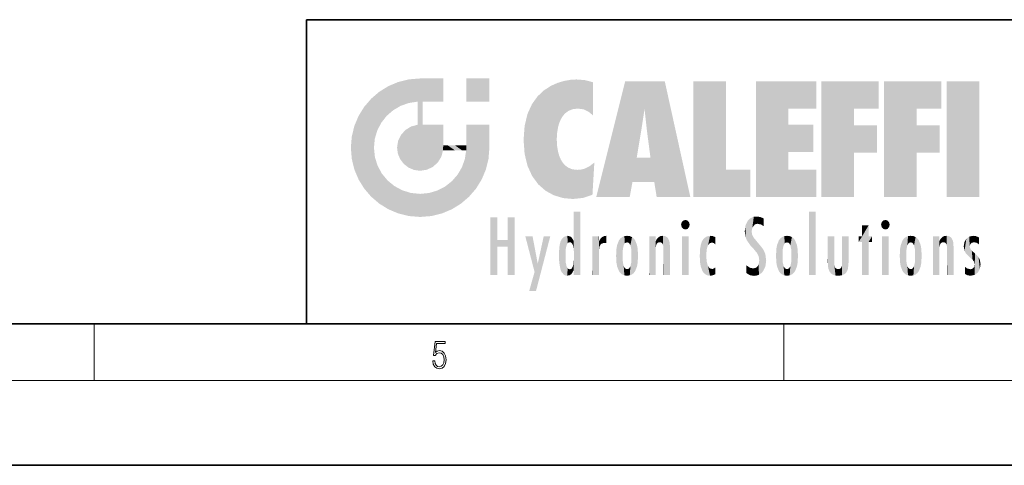
# Model space of a CAD drawing. Extents: x 0 to 420, y 0 to 297.
# Drawn here: x 210 to 279, y 0 to 32 of the extents above; entities that cross this region are included whole.
import ezdxf

# ---------------------------------------------------------------- set-up
doc = ezdxf.new("R2010")
doc.units = 0

msp = doc.modelspace()

# ---------------------------------------------------------------- linework, layer by layer
at = {"color": 7, "lineweight": 35}
for p, q in [((230, 31.5), (230, 10)), ((230, 31.5), (410, 31.5)), ((20, 10), (410, 10)), ((230, 10), (410, 10)), ((0, 0), (420, 0))]:
    msp.add_line(p, q, dxfattribs=at)
at = {"color": 7, "lineweight": 13}
for p, q in [((215, 6), (215, 10)), ((263.75, 6), (263.75, 10)), ((414, 6), (16, 6))]:
    msp.add_line(p, q, dxfattribs=at)
msp.add_lwpolyline([(238.931976, 7.37564), (238.969543, 7.141982), (239.065506, 6.966739), (239.207367, 6.858255), (239.395126, 6.819312), (239.591232, 6.8666), (239.739349, 6.991774), (239.835327, 7.194833), (239.868698, 7.467434), (239.835327, 7.73169), (239.74353, 7.93475), (239.599579, 8.062706), (239.41391, 8.109993), (239.240753, 8.076613), (239.11557, 7.984819), (239.186508, 8.616252), (239.801941, 8.616252), (239.801941, 8.76368), (239.088455, 8.76368), (238.977875, 7.770633), (239.092621, 7.770633), (239.213623, 7.912497), (239.390961, 7.962566), (239.530731, 7.926405), (239.637131, 7.826266), (239.701797, 7.667712), (239.726837, 7.459089), (239.703888, 7.250466), (239.639221, 7.097476), (239.534912, 7.000119), (239.399292, 6.966739), (239.263687, 6.994555), (239.161469, 7.078004), (239.094711, 7.20596), (239.067581, 7.37564)], close=True, dxfattribs=at)
at = {"color": 114, "lineweight": 5}
for points in [[(237.243805, 27.282043), (236.490585, 27.096561), (237.235016, 25.611378), (236.653412, 25.40386)], [(237.243805, 27.282043), (237.235016, 25.611378), (238.037811, 27.346109), (237.861588, 25.706188)], [(238.214035, 24.082113), (238.037811, 27.346109), (238.037811, 20.820063), (237.861588, 25.706188)], [(238.158676, 27.346109), (238.077209, 27.346109), (238.214035, 24.082113), (238.037811, 27.346109)], [(238.34549, 27.346109), (238.158676, 27.346109), (238.227036, 25.714863), (238.214035, 25.714878)], [(238.214035, 25.714878), (238.158676, 27.346109), (238.214035, 24.096693), (238.214035, 24.082113)], [(238.34549, 27.346109), (238.227036, 25.714863), (238.853317, 27.346109), (238.941437, 25.713987)], [(239.654266, 27.346109), (238.853317, 27.346109), (239.394394, 25.713432), (238.941437, 25.713987)], [(239.654266, 27.346109), (239.394394, 25.713432), (239.633698, 25.713139), (239.561035, 25.713228)], [(239.654266, 27.346109), (239.633698, 25.713139), (239.668839, 25.713097)], [(239.668839, 27.346109), (239.654266, 27.346109), (239.668839, 25.727676), (239.668839, 25.713097)], [(239.668839, 27.346109), (239.668839, 25.727676), (239.668839, 27.038059), (239.668839, 26.529602)], [(239.668839, 27.346109), (239.668839, 27.038059), (239.668839, 27.306671), (239.668839, 27.225105)], [(242.932831, 27.346109), (242.932831, 25.71509), (241.301804, 27.346109), (241.301804, 25.71509)], [(242.932831, 27.346109), (241.301804, 27.346109), (242.932831, 27.346109)], [(248.225143, 27.173529), (247.761185, 27.036129), (247.872559, 24.20422), (247.788864, 23.920311)], [(248.225143, 27.173529), (247.872559, 24.20422), (248.111923, 24.675468), (247.987885, 24.471178)], [(248.225143, 27.173529), (248.111923, 24.675468), (248.686157, 27.252592), (248.262955, 24.855347)], [(248.262955, 24.855347), (248.509949, 25.047398), (248.686157, 27.252592), (248.813705, 25.172501)], [(248.686157, 27.252592), (248.813705, 25.172501), (249.077774, 27.275316), (249.179199, 25.217192)], [(249.077774, 27.275316), (249.179199, 25.217192), (249.676224, 27.230614), (249.594284, 25.161049)], [(249.676224, 27.230614), (249.594284, 25.161049), (249.967041, 24.97489)], [(250.24939, 27.080276), (249.676224, 27.230614), (250.24939, 24.740677), (249.967041, 24.97489)], [(235.146851, 26.401667), (235.297256, 24.22278), (235.788254, 26.799744)], [(235.297256, 24.22278), (235.672638, 24.697792), (235.788254, 26.799744), (236.128647, 25.095409)], [(235.788254, 26.799744), (236.128647, 25.095409), (236.490585, 27.096561), (236.653412, 25.40386)], [(246.340286, 26.084427), (246.383911, 19.863441), (246.795135, 26.508978), (246.901733, 19.408924)], [(246.795135, 26.508978), (246.901733, 19.408924), (247.283432, 26.823689), (247.49231, 19.084898)], [(247.283432, 26.823689), (247.49231, 19.084898), (247.761185, 27.036129)], [(247.49231, 19.084898), (247.692169, 23.050819), (247.761185, 27.036129), (247.714249, 23.477276)], [(247.761185, 27.036129), (247.714249, 23.477276), (247.788864, 23.920311)], [(250.24939, 27.080276), (250.24939, 24.740677), (250.24939, 25.910477), (250.24939, 24.761557)], [(250.24939, 27.080276), (250.24939, 25.910477), (250.24939, 26.906931), (250.24939, 26.638954)], [(250.24939, 27.080276), (250.24939, 26.906931), (250.24939, 27.023785)], [(252.850708, 18.967134), (252.523972, 27.134508), (250.48497, 18.967134)], [(255.329041, 27.134508), (252.523972, 27.134508), (254.067398, 23.646654), (253.898407, 25.184814)], [(253.898407, 25.184814), (252.523972, 27.134508), (253.042221, 20.017813), (252.850708, 18.967134)], [(255.329041, 27.134508), (254.067398, 23.646654), (254.089752, 23.475666), (254.074722, 23.590559)], [(255.329041, 27.134508), (254.089752, 23.475666), (254.211884, 22.541525), (254.123657, 23.216351)], [(255.329041, 27.134508), (254.211884, 22.541525), (254.315231, 21.751013), (254.313477, 21.764442)], [(255.329041, 27.134508), (254.315231, 21.751013), (254.75444, 18.967134), (254.585449, 20.017813)], [(255.329041, 27.134508), (254.75444, 18.967134), (257.131531, 18.967134)], [(257.345825, 27.134508), (259.643982, 27.134508), (257.345825, 18.967134), (259.643982, 20.895159)], [(264.061859, 25.206451), (261.763672, 18.967134), (266.033112, 27.134508), (261.763672, 27.134508)], [(264.061859, 25.206451), (266.033112, 27.134508), (266.033112, 25.206451)], [(268.689148, 25.206451), (266.3909, 18.967134), (270.446381, 27.134508), (266.3909, 27.134508)], [(268.689148, 25.206451), (270.446381, 27.134508), (270.446381, 25.206451)], [(273.118317, 25.206451), (270.820129, 18.967134), (274.87558, 27.134508), (270.820129, 27.134508)], [(273.118317, 25.206451), (274.87558, 27.134508), (274.87558, 25.206451)], [(277.547546, 18.967134), (275.249329, 18.967134), (277.547546, 27.134508), (275.249329, 27.134508)], [(277.547546, 18.967134), (277.547546, 27.134508), (277.547546, 18.967134)], [(234.576492, 18.989834), (234.576492, 25.912409), (234.087234, 25.342047)], [(235.146851, 26.401667), (234.576492, 25.912409), (234.835953, 23.087656), (234.773834, 22.451082)], [(235.146851, 18.500574), (234.773834, 22.451082), (234.576492, 18.989834), (234.576492, 25.912409)], [(235.146851, 26.401667), (234.835953, 23.087656), (235.297256, 24.22278), (235.014389, 23.682144)], [(245.943573, 25.535473), (245.954269, 20.448957), (246.340286, 26.084427), (246.383911, 19.863441)], [(233.689148, 24.700661), (234.087234, 19.560194), (234.087234, 25.342047), (234.576492, 18.989834)], [(238.037811, 20.820063), (237.861588, 25.706188), (237.861588, 25.691595)], [(238.037811, 20.820063), (237.861588, 25.691595), (237.861588, 24.380198), (237.861588, 24.889048)], [(238.214035, 25.714878), (238.214035, 24.096693), (238.214035, 25.406876), (238.214035, 24.898495)], [(238.214035, 25.714878), (238.214035, 25.406876), (238.214035, 25.675446), (238.214035, 25.593891)], [(245.629669, 24.847553), (245.954269, 20.448957), (245.943573, 25.535473)], [(253.898407, 25.184814), (253.042221, 20.017813), (253.352341, 21.787449), (253.346283, 21.751013)], [(253.898407, 25.184814), (253.352341, 21.787449), (253.394485, 22.040693), (253.365005, 21.863541)], [(253.898407, 25.184814), (253.394485, 22.040693), (253.658249, 23.625854), (253.477814, 22.541525)], [(253.898407, 25.184814), (253.658249, 23.625854), (253.78006, 24.415667), (253.661713, 23.646654)], [(264.061859, 20.895159), (261.763672, 18.967134), (264.061859, 24.068939), (264.061859, 25.206451)], [(266.3909, 18.967134), (268.689148, 25.206451), (268.689148, 18.967134), (268.689148, 24.025667)], [(270.820129, 18.967134), (273.118317, 25.206451), (273.118317, 18.967134), (273.118317, 24.025667)], [(233.392334, 23.998325), (233.689148, 20.201582), (233.689148, 24.700661), (234.087234, 19.560194)], [(238.037811, 20.820063), (237.861588, 24.380198), (237.861588, 24.111378), (237.861588, 24.193008)], [(245.423218, 24.006113), (245.628265, 21.165981), (245.629669, 24.847553), (245.954269, 20.448957)], [(233.206848, 23.245119), (233.392334, 20.903917), (233.392334, 23.998325), (233.689148, 20.201582)], [(236.685287, 23.355495), (236.887741, 21.301023), (236.9991, 23.702463), (237.218445, 21.044668)], [(236.9991, 23.702463), (237.218445, 21.044668), (237.398834, 23.948868), (237.607224, 20.878925)], [(237.398834, 23.948868), (237.607224, 20.878925), (237.861588, 24.071909)], [(238.037811, 20.820063), (237.861588, 24.111378), (237.607224, 20.878925), (237.861588, 24.071909)], [(238.517502, 20.893499), (238.249176, 24.082113), (238.037811, 20.820063), (238.214035, 24.082113)], [(238.517502, 20.893499), (238.48848, 24.082113), (238.249176, 24.082113), (238.321838, 24.082113)], [(238.517502, 20.893499), (238.94223, 21.098566), (238.48848, 24.082113), (238.941437, 24.082113)], [(239.655838, 24.082113), (238.941437, 24.082113), (239.2892, 21.412397), (238.94223, 21.098566)], [(239.655838, 24.082113), (239.2892, 21.412397), (239.65863, 22.274885), (239.535599, 21.812126)], [(239.668839, 24.082113), (239.655838, 24.082113), (239.668839, 22.627289), (239.65863, 22.274885)], [(239.668839, 24.082113), (239.668839, 22.627289), (239.668839, 23.354702), (239.668839, 22.640282)], [(239.668839, 24.082113), (239.668839, 23.354702), (239.668839, 23.974308), (239.668839, 23.807673)], [(239.668839, 24.082113), (239.668839, 23.974308), (239.668839, 24.046974)], [(241.499146, 18.989834), (241.422668, 24.082113), (241.301804, 24.082113), (241.341202, 24.082113)], [(241.499146, 18.989834), (241.301804, 24.082113), (241.301804, 23.354702), (241.301804, 24.06912)], [(241.422668, 24.082113), (241.499146, 18.989834), (241.609482, 24.082113), (241.988403, 19.560194)], [(241.609482, 24.082113), (241.988403, 19.560194), (242.117325, 24.082113), (242.38649, 20.201582)], [(242.117325, 24.082113), (242.38649, 20.201582), (242.918274, 24.082113), (242.683304, 20.903917)], [(242.918274, 24.082113), (242.683304, 20.903917), (242.86879, 21.657124)], [(242.86879, 21.657124), (242.932846, 22.45112), (242.918274, 24.082113), (242.932831, 23.774445)], [(242.918274, 24.082113), (242.932831, 23.774445), (242.932831, 24.082113), (242.932831, 23.961258)], [(242.932831, 24.082113), (242.932831, 23.961258), (242.932831, 24.042723)], [(242.932846, 23.266617), (242.932831, 23.774445), (242.932846, 22.465685), (242.932846, 22.45112)], [(245.348923, 22.996586), (245.421326, 22.015022), (245.423218, 24.006113), (245.628265, 21.165981)], [(264.061859, 20.895159), (264.061859, 24.068939), (264.061859, 22.140915)], [(264.061859, 22.140915), (264.061859, 24.068939), (265.830505, 22.140915), (265.830505, 24.068939)], [(268.689148, 18.967134), (268.689148, 24.025667), (268.689148, 22.09761), (270.333771, 24.025667)], [(268.689148, 22.09761), (270.333771, 24.025667), (270.333771, 22.09761)], [(273.118317, 18.967134), (273.118317, 24.025667), (273.118317, 22.09761), (274.763, 24.025667)], [(273.118317, 22.09761), (274.763, 24.025667), (274.763, 22.09761)], [(233.142792, 22.45112), (233.206848, 21.657124), (233.206848, 23.245119), (233.392334, 20.903917)], [(236.480225, 22.930769), (236.631393, 21.631723), (236.685287, 23.355495), (236.887741, 21.301023)], [(241.499146, 18.989834), (241.301804, 23.354702), (241.301804, 22.735096), (241.301804, 22.90173)], [(248.140198, 18.890856), (247.714096, 22.606712), (247.49231, 19.084898), (247.692169, 23.050819)], [(235.030334, 21.180571), (234.840149, 21.793262), (235.146851, 18.500574), (234.773834, 22.451082)], [(236.406799, 22.451082), (236.465652, 22.020498), (236.480225, 22.930769), (236.631393, 21.631723)], [(239.668839, 22.627289), (239.65863, 22.274885), (239.708267, 22.627289), (239.673218, 22.274885)], [(240.475769, 22.274885), (239.708267, 22.627289), (239.673218, 22.274885)], [(240.475769, 22.274885), (239.976883, 22.627289), (239.708267, 22.627289), (239.789841, 22.627289)], [(240.475769, 22.274885), (240.984619, 22.274885), (239.976883, 22.627289), (240.485321, 22.627289)], [(241.287231, 22.627289), (240.485321, 22.627289), (241.171814, 22.274885), (240.984619, 22.274885)], [(241.287231, 22.627289), (241.171814, 22.274885), (241.292908, 22.274885), (241.253433, 22.274885)], [(241.499146, 18.989834), (241.301804, 22.627289), (241.198105, 21.648308), (241.292908, 22.274885)], [(241.287231, 22.627289), (241.292908, 22.274885), (241.301804, 22.627289)], [(241.499146, 18.989834), (241.301804, 22.735096), (241.301804, 22.627289), (241.301804, 22.662428)], [(247.869644, 21.874062), (247.787628, 22.157452), (248.140198, 18.890856), (247.714096, 22.606712)], [(241.499146, 18.989834), (241.198105, 21.648308), (240.928787, 18.500574), (240.990585, 21.066689)], [(248.140198, 18.890856), (247.982239, 21.610163), (247.869644, 21.874062)], [(248.140198, 18.890856), (248.249557, 21.234249), (247.982239, 21.610163), (248.102951, 21.409719)], [(254.585449, 20.017813), (253.399994, 21.751013), (253.042221, 20.017813), (253.346283, 21.751013)], [(254.585449, 20.017813), (254.223114, 21.751013), (253.399994, 21.751013), (254.084244, 21.751013)], [(254.585449, 20.017813), (254.315231, 21.751013), (254.223114, 21.751013), (254.284943, 21.751013)], [(235.331268, 20.626133), (235.030334, 21.180571), (235.788254, 18.102497), (235.146851, 18.500574)], [(240.682144, 20.54192), (240.928787, 18.500574), (240.990585, 21.066689)], [(248.829926, 18.826288), (248.249557, 21.234249), (248.140198, 18.890856)], [(248.829926, 18.826288), (248.781952, 20.927324), (248.249557, 21.234249), (248.488678, 21.047979)], [(248.829926, 18.826288), (249.539612, 18.89942), (248.781952, 20.927324), (249.133987, 20.884413)], [(249.539612, 18.89942), (249.406921, 20.904562), (249.133987, 20.884413)], [(250.21553, 19.118832), (249.648804, 20.963295), (249.539612, 18.89942), (249.406921, 20.904562)], [(250.216736, 19.139231), (250.04631, 21.165112), (250.21553, 19.118832), (249.648804, 20.963295)], [(250.347366, 21.349228), (250.350632, 21.404415), (250.216736, 19.139231), (250.04631, 21.165112)], [(250.347366, 21.349228), (250.216736, 19.139231), (250.32515, 20.97328), (250.283081, 20.261623)], [(250.347366, 21.349228), (250.32515, 20.97328), (250.340622, 21.235071)], [(257.345825, 18.967134), (259.643982, 20.895159), (261.367554, 18.967134), (261.367554, 20.895159)], [(264.061859, 20.895159), (266.033112, 20.895159), (261.763672, 18.967134), (266.033112, 18.967134)], [(235.331268, 20.626133), (235.788254, 18.102497), (235.729828, 20.143074)], [(240.682144, 20.54192), (240.284531, 20.085894), (240.928787, 18.500574), (240.287384, 18.102497)], [(235.729828, 20.143074), (235.788254, 18.102497), (236.212891, 19.744514), (236.490585, 17.805679)], [(236.212891, 19.744514), (236.490585, 17.805679), (236.767319, 19.443583), (237.243805, 17.620199)], [(239.26889, 19.427645), (239.585037, 17.805679), (239.809525, 19.710505), (240.287384, 18.102497)], [(239.809525, 19.710505), (240.287384, 18.102497), (240.284531, 20.085894)], [(236.767319, 19.443583), (237.243805, 17.620199), (237.380005, 19.253397), (238.037811, 17.556133)], [(237.380005, 19.253397), (238.037811, 17.556133), (238.037811, 19.187086), (238.831833, 17.620199)], [(238.037811, 19.187086), (238.831833, 17.620199), (238.674393, 19.249208)], [(238.674393, 19.249208), (238.831833, 17.620199), (239.26889, 19.427645), (239.585037, 17.805679)], [(243.495056, 15.937251), (243.495056, 13.445845), (243.495056, 17.529495), (243.00766, 13.445845)], [(243.495056, 17.529495), (243.00766, 13.445845), (243.00766, 17.529495)], [(244.718552, 17.529495), (244.231079, 15.466035), (244.231079, 15.937251), (243.495056, 15.466035)], [(244.718552, 13.445845), (244.231079, 13.445845), (244.718552, 17.529495), (244.231079, 15.466035)], [(244.718552, 17.529495), (244.231079, 15.937251), (244.231079, 17.529495)], [(248.903397, 15.112939), (248.888428, 15.302769), (248.891129, 17.625853), (248.88855, 17.080669)], [(248.903397, 15.112939), (248.891129, 17.625853), (248.892426, 17.90152), (248.892029, 17.818693)], [(248.903397, 15.112939), (248.892426, 17.90152), (248.914917, 17.941181), (248.892609, 17.941181)], [(248.903397, 15.112939), (248.914917, 17.941181), (248.907272, 14.816108)], [(248.950485, 13.445845), (248.907272, 14.816108), (249.23201, 17.941181), (248.914917, 17.941181)], [(248.950485, 13.445845), (249.23201, 17.941181), (249.053925, 13.445845)], [(249.303146, 13.445845), (249.053925, 13.445845), (249.303146, 17.941181), (249.23201, 17.941181)], [(249.350845, 13.445845), (249.303146, 13.445845), (249.350845, 17.906908), (249.350845, 17.941181)], [(249.303146, 13.445845), (249.303146, 17.941181), (249.350845, 17.941181)], [(249.350845, 13.445845), (249.350845, 17.906908), (249.350845, 14.412038), (249.350845, 15.952339)], [(261.383331, 15.538221), (261.305298, 17.409313), (261.125671, 15.906108), (261.183868, 17.276356)], [(261.383331, 15.538221), (261.465973, 16.549204), (261.305298, 17.409313), (261.454956, 17.50802)], [(261.61676, 17.564173), (261.454956, 17.50802), (261.51886, 16.810593), (261.465973, 16.549204)], [(261.61676, 17.564173), (261.51886, 16.810593), (261.802338, 17.583727), (261.668152, 17.000961)], [(261.668152, 17.000961), (261.774536, 17.055223), (261.802338, 17.583727), (261.89975, 17.074581)], [(261.802338, 17.583727), (261.89975, 17.074581), (262.071594, 17.554585), (262.143768, 17.015884)], [(262.071594, 17.554585), (262.143768, 17.015884), (262.319031, 17.448257), (262.318787, 17.42164)], [(262.317291, 17.255701), (262.31842, 17.379187), (262.143768, 17.015884), (262.318787, 17.42164)], [(265.982269, 17.941181), (265.982269, 13.445845), (265.524078, 17.941181), (265.524078, 13.445845)], [(265.982269, 17.941181), (265.524078, 17.941181), (265.982269, 17.941181)], [(248.888428, 15.302769), (248.88298, 15.900322), (248.88855, 17.080669)], [(256.52063, 16.836887), (256.630585, 17.299248), (256.478912, 17.009604), (256.52063, 17.178501)], [(256.52063, 16.836887), (256.935852, 17.299248), (256.630585, 17.299248), (256.786041, 17.345379)], [(256.52063, 16.836887), (257.088226, 17.009604), (256.935852, 17.299248), (257.045624, 17.178501)], [(256.52063, 16.836887), (256.935852, 16.714718), (257.088226, 17.009604), (257.045624, 16.836887)], [(256.52063, 16.836887), (256.630585, 16.714718), (256.935852, 16.714718), (256.786041, 16.668377)], [(261.035492, 16.129967), (261.029785, 16.943932), (260.978516, 16.538387)], [(261.035492, 16.129967), (261.125671, 15.906108), (261.029785, 16.943932), (261.183868, 17.276356)], [(262.317291, 17.255701), (262.143768, 17.015884), (262.314636, 16.95821), (262.314117, 16.901283)], [(269.7276, 16.955366), (269.269409, 15.780146), (269.269409, 16.180971), (269.020752, 15.780146)], [(269.7276, 13.445845), (269.269409, 13.445845), (269.7276, 16.955366), (269.269409, 15.780146)], [(269.7276, 16.955366), (269.269409, 16.180971), (269.269409, 16.955366)], [(269.7276, 16.180971), (269.7276, 13.445845), (269.7276, 16.955366)], [(270.654968, 16.836887), (270.764923, 17.299248), (270.613251, 17.009604), (270.654968, 17.178501)], [(270.654968, 16.836887), (271.07016, 17.299248), (270.764923, 17.299248), (270.920349, 17.345379)], [(270.654968, 16.836887), (271.222565, 17.009604), (271.07016, 17.299248), (271.179962, 17.178501)], [(270.654968, 16.836887), (271.07016, 16.714718), (271.222565, 17.009604), (271.179962, 16.836887)], [(270.654968, 16.836887), (270.764923, 16.714718), (271.07016, 16.714718), (270.920349, 16.668377)], [(246.125641, 13.667894), (245.472443, 16.180971), (246.344986, 14.274477), (245.984222, 16.180971)], [(246.227966, 12.324745), (246.344986, 14.274477), (247.232132, 16.180971), (246.354691, 14.274477)], [(247.232132, 16.180971), (246.354691, 14.274477), (246.769073, 16.180971)], [(248.025726, 13.678757), (248.032227, 15.968724), (248.188568, 13.478816), (248.19873, 16.153973)], [(248.188568, 13.478816), (248.19873, 16.153973), (248.29834, 13.422511)], [(248.444183, 16.224279), (248.331146, 15.305006), (248.19873, 16.153973), (248.318085, 15.115333)], [(248.19873, 16.153973), (248.318085, 15.115333), (248.29834, 13.422511), (248.317459, 14.816114)], [(248.466553, 15.701984), (248.389664, 15.57155), (248.444183, 16.224279), (248.331146, 15.305006)], [(248.641327, 16.180151), (248.466553, 15.701984), (248.444183, 16.224279)], [(248.641327, 16.180151), (248.619614, 15.769328), (248.466553, 15.701984), (248.519409, 15.74395)], [(248.619614, 15.769328), (248.641327, 16.180151), (248.710373, 15.74377), (248.738861, 16.106903)], [(248.710373, 15.74377), (248.738861, 16.106903), (248.758835, 15.701528), (248.882874, 15.877683)], [(250.555115, 13.445845), (250.259827, 16.180971), (250.23468, 13.445845), (250.212143, 16.180971)], [(250.23468, 13.445845), (250.212143, 16.180971), (250.212143, 16.152027)], [(250.23468, 13.445845), (250.212143, 16.152027), (250.212143, 13.881045), (250.212143, 14.627445)], [(250.647995, 16.180971), (250.330948, 16.180971), (250.555115, 13.445845), (250.259827, 16.180971)], [(250.555115, 13.445845), (250.626999, 13.445845), (250.647995, 16.180971), (250.675201, 13.445845)], [(250.670288, 16.180971), (250.647995, 16.180971), (250.670288, 15.870038), (250.670288, 15.845119)], [(250.647995, 16.180971), (250.675201, 13.445845), (250.670288, 15.845119), (250.675201, 15.168117)], [(250.670288, 16.180971), (250.670288, 15.870038), (250.670288, 16.117584), (250.670288, 16.013044)], [(250.680038, 15.845119), (250.715637, 15.466833), (250.781006, 16.018089)], [(250.715637, 15.466833), (250.771454, 15.577068), (250.781006, 16.018089), (250.855713, 15.658415)], [(250.781006, 16.018089), (250.855713, 15.658415), (250.910889, 16.141848), (250.971924, 15.708767)], [(250.910889, 16.141848), (250.971924, 15.708767), (251.043365, 16.203171), (251.123627, 15.726019)], [(251.201553, 16.224279), (251.043365, 16.203171), (251.162598, 15.723297), (251.123627, 15.726019)], [(251.201553, 16.224279), (251.162598, 15.723297), (251.201553, 15.74509), (251.201553, 15.720576)], [(251.201553, 16.224279), (251.201553, 15.74509), (251.201553, 16.171852), (251.201553, 16.093657)], [(251.959534, 14.05873), (252.090027, 15.901981), (252.090118, 13.725177), (252.189026, 16.033798)], [(252.090118, 13.725177), (252.189026, 16.033798), (252.189117, 13.593486), (252.315308, 16.135538)], [(252.189117, 13.593486), (252.315308, 16.135538), (252.315399, 13.49161)], [(252.472137, 16.201073), (252.368118, 15.291933), (252.315308, 16.135538), (252.355453, 15.102102)], [(252.315308, 16.135538), (252.355453, 15.102102), (252.315399, 13.49161)], [(252.505554, 15.690707), (252.427109, 15.559515), (252.472137, 16.201073), (252.368118, 15.291933)], [(252.66272, 16.224279), (252.505554, 15.690707), (252.472137, 16.201073)], [(252.66272, 16.224279), (252.662704, 15.758511), (252.505554, 15.690707), (252.559738, 15.732952)], [(252.66272, 16.224279), (252.853271, 16.201082), (252.662704, 15.758511), (252.765671, 15.732952)], [(252.853271, 16.201082), (252.819839, 15.690707), (252.765671, 15.732952)], [(253.010071, 16.135569), (252.8983, 15.559515), (252.853271, 16.201082), (252.819839, 15.690707)], [(252.96994, 15.102102), (252.957275, 15.291933), (253.010071, 16.135569), (252.8983, 15.559515)], [(253.010071, 16.135569), (252.96994, 14.521411), (252.96994, 15.102102), (252.969803, 14.805297)], [(253.136353, 16.033863), (253.010147, 13.491678), (253.010071, 16.135569), (252.96994, 14.521411)], [(253.235352, 15.902088), (253.136444, 13.593627), (253.136353, 16.033863), (253.010147, 13.491678)], [(254.275146, 16.180971), (254.227448, 16.180971), (254.524338, 13.445845), (254.275146, 13.445845)], [(254.275146, 13.445845), (254.227448, 16.180971), (254.227448, 14.99937), (254.227448, 16.160727)], [(254.275146, 16.180971), (254.524338, 13.445845), (254.346268, 16.180971)], [(254.66333, 16.180971), (254.346268, 16.180971), (254.627762, 13.445845), (254.524338, 13.445845)], [(254.66333, 16.180971), (254.627762, 13.445845), (254.685638, 13.445845)], [(254.685638, 16.180971), (254.66333, 16.180971), (254.685638, 13.461077), (254.685638, 13.445845)], [(254.685638, 16.180971), (254.685638, 13.461077), (254.685638, 14.830069), (254.685638, 14.298869)], [(254.685638, 16.180971), (254.685638, 14.830069), (254.685638, 15.110693), (254.685638, 15.025479)], [(254.685638, 16.180971), (254.685638, 15.110693), (254.685638, 15.866831), (254.685638, 15.151895)], [(254.685638, 16.180971), (254.685638, 15.866831), (254.685638, 16.023901), (254.685638, 15.890141)], [(254.685638, 16.180971), (254.685638, 16.023901), (254.685638, 16.121679)], [(254.695343, 15.866831), (254.701996, 15.505215), (254.781952, 16.016357)], [(254.701996, 15.505215), (254.757126, 15.661009), (254.781952, 16.016357), (254.837967, 15.739766)], [(254.781952, 16.016357), (254.837967, 15.739766), (254.890945, 16.128822), (254.963501, 15.769328)], [(254.890945, 16.128822), (254.963501, 15.769328), (255.026443, 16.199654), (255.068329, 15.750397)], [(255.026443, 16.199654), (255.068329, 15.750397), (255.192581, 16.224279)], [(255.068329, 15.750397), (255.142563, 15.69912), (255.192581, 16.224279), (255.20285, 15.594736)], [(255.192581, 16.224279), (255.20285, 15.594736), (255.399002, 16.186644), (255.236481, 15.336044)], [(255.258774, 13.445845), (255.575821, 13.445845), (255.236481, 15.336044), (255.399002, 16.186644)], [(255.575821, 13.445845), (255.539368, 16.083862), (255.399002, 16.186644)], [(255.646942, 13.445845), (255.645737, 15.871747), (255.575821, 13.445845), (255.539368, 16.083862)], [(257.010223, 16.180971), (257.010223, 13.445845), (256.552032, 16.180971), (256.552032, 13.445845)], [(257.010223, 16.180971), (256.552032, 16.180971), (257.010223, 16.180971)], [(258.223236, 13.480231), (258.241791, 16.157082), (258.082916, 13.598426), (258.040985, 15.977351)], [(258.278351, 14.513562), (258.266296, 14.837784), (258.223236, 13.480231), (258.241791, 16.157082)], [(258.241791, 16.157082), (258.304993, 15.335792), (258.52951, 16.224279), (258.390472, 15.574364)], [(258.266296, 14.837784), (258.278625, 15.157824), (258.241791, 16.157082), (258.304993, 15.335792)], [(258.390472, 15.574364), (258.503784, 15.698711), (258.52951, 16.224279), (258.670837, 15.747692)], [(258.52951, 16.224279), (258.670837, 15.747692), (258.717773, 16.202604), (258.798218, 15.7111)], [(258.895081, 16.132219), (258.717773, 16.202604), (258.885284, 15.617664), (258.798218, 15.7111)], [(258.895081, 16.132219), (258.885284, 15.617664), (258.895081, 15.671221), (258.895081, 15.617664)], [(258.895081, 16.132219), (258.895081, 15.671221), (258.895081, 16.06724), (258.895081, 15.951075)], [(261.624023, 15.276784), (261.49765, 16.312929), (261.383331, 15.538221), (261.465973, 16.549204)], [(261.624023, 15.276784), (261.620483, 16.083231), (261.49765, 16.312929), (261.602478, 16.105103)], [(261.649261, 16.048342), (261.620483, 16.083231), (261.83844, 15.014742), (261.624023, 15.276784)], [(261.649261, 16.048342), (261.83844, 15.014742), (261.73288, 15.946861)], [(263.490723, 16.034004), (263.490631, 13.593486), (263.391754, 15.902319), (263.391632, 13.725177)], [(263.616974, 16.135637), (263.616913, 13.49161), (263.490723, 16.034004), (263.490631, 13.593486)], [(263.616974, 16.135637), (263.656982, 14.521411), (263.616913, 13.49161), (263.669647, 14.334299)], [(263.773743, 16.201099), (263.669647, 15.291933), (263.616974, 16.135637)], [(263.669647, 15.291933), (263.656982, 15.102102), (263.616974, 16.135637), (263.656982, 14.521411)], [(263.773743, 16.201099), (263.807068, 15.690707), (263.669647, 15.291933), (263.728607, 15.559515)], [(263.964233, 16.224279), (263.807068, 15.690707), (263.773743, 16.201099)], [(263.964233, 16.224279), (263.964203, 15.758511), (263.807068, 15.690707), (263.861237, 15.732952)], [(263.964233, 16.224279), (264.154816, 16.201073), (263.964203, 15.758511), (264.067169, 15.732952)], [(264.154816, 16.201073), (264.121338, 15.690707), (264.067169, 15.732952)], [(264.311615, 16.135538), (264.199799, 15.559515), (264.154816, 16.201073), (264.121338, 15.690707)], [(264.271454, 15.102102), (264.258789, 15.291933), (264.311615, 16.135538), (264.199799, 15.559515)], [(264.271454, 14.521411), (264.311615, 16.135538), (264.258789, 14.334299), (264.311554, 13.49161)], [(264.271454, 14.521411), (264.271332, 14.805297), (264.311615, 16.135538), (264.271454, 15.102102)], [(264.311554, 13.49161), (264.311615, 16.135538), (264.437836, 13.593486), (264.437927, 16.033798)], [(264.437836, 13.593486), (264.437927, 16.033798), (264.536804, 13.725177), (264.536926, 15.901981)], [(266.865845, 14.034844), (266.901367, 16.180971), (266.843506, 16.168652), (266.843506, 16.180971)], [(266.865845, 14.034844), (266.843506, 16.168652), (266.843506, 14.837082), (266.843506, 15.455974)], [(266.865845, 14.034844), (266.901123, 13.862751), (266.901367, 16.180971), (266.998016, 13.650277)], [(266.901367, 16.180971), (266.998016, 13.650277), (267.004791, 16.180971), (267.095734, 13.544848)], [(267.004791, 16.180971), (267.095734, 13.544848), (267.253998, 16.180971), (267.226288, 13.467102)], [(267.253998, 16.180971), (267.226288, 13.467102), (267.303619, 14.235115), (267.394165, 13.419009)], [(267.301697, 16.180971), (267.253998, 16.180971), (267.301697, 14.481573), (267.301697, 14.469444)], [(267.253998, 16.180971), (267.303619, 14.235115), (267.301697, 14.469444)], [(267.301697, 16.180971), (267.301697, 14.481573), (267.301697, 15.792457), (267.301697, 15.18318)], [(267.301697, 16.180971), (267.301697, 15.792457), (267.301697, 16.13032), (267.301697, 16.026585)], [(268.037537, 13.518874), (267.976166, 16.180971), (267.857361, 16.180971), (267.905029, 16.180971)], [(268.037537, 13.518874), (267.857361, 16.180971), (267.857361, 15.167436), (267.857361, 16.161892)], [(268.293213, 16.180971), (267.976166, 16.180971), (268.140198, 13.616351), (268.037537, 13.518874)], [(268.293213, 16.180971), (268.140198, 13.616351), (268.274261, 13.910431), (268.216339, 13.74018)], [(268.293213, 16.180971), (268.274261, 13.910431), (268.315491, 14.33408)], [(268.315491, 16.180971), (268.293213, 16.180971), (268.315491, 14.347165), (268.315491, 14.33408)], [(268.315491, 16.180971), (268.315491, 14.347165), (268.315491, 15.761732), (268.315491, 15.104263)], [(268.315491, 16.180971), (268.315491, 15.761732), (268.315491, 16.126316), (268.315491, 16.014378)], [(269.269409, 16.180971), (269.020752, 15.780146), (269.020752, 16.180971)], [(269.7276, 16.180971), (269.971283, 16.180971), (269.7276, 13.445845), (269.7276, 15.780146)], [(269.7276, 15.780146), (269.971283, 16.180971), (269.971283, 15.780146)], [(271.144531, 16.180971), (271.144531, 13.445845), (270.686371, 16.180971), (270.686371, 13.445845)], [(271.144531, 16.180971), (270.686371, 16.180971), (271.144531, 16.180971)], [(272.004578, 14.058552), (272.135223, 15.902357), (272.135254, 13.72496), (272.234222, 16.034027)], [(272.135254, 13.72496), (272.234222, 16.034027), (272.234222, 13.593353), (272.360474, 16.135647)], [(272.234222, 13.593353), (272.360474, 16.135647), (272.360474, 13.491547), (272.400452, 15.102102)], [(272.413116, 15.291933), (272.400452, 15.102102), (272.517212, 16.201103), (272.360474, 16.135647)], [(272.413116, 15.291933), (272.517212, 16.201103), (272.472107, 15.559515)], [(272.550568, 15.690707), (272.472107, 15.559515), (272.707703, 16.224279), (272.517212, 16.201103)], [(272.550568, 15.690707), (272.707703, 16.224279), (272.604736, 15.732952)], [(272.707703, 15.758511), (272.604736, 15.732952), (272.898254, 16.201086), (272.707703, 16.224279)], [(272.707703, 15.758511), (272.898254, 16.201086), (272.810669, 15.732952)], [(272.898254, 16.201086), (272.864838, 15.690707), (272.810669, 15.732952)], [(273.055054, 16.135582), (272.943298, 15.559515), (272.898254, 16.201086), (272.864838, 15.690707)], [(273.014954, 15.102102), (273.002289, 15.291933), (273.055054, 16.135582), (272.943298, 15.559515)], [(273.055054, 16.135582), (273.014954, 14.521411), (273.014954, 15.102102), (273.014832, 14.805297)], [(273.181305, 16.03389), (273.055054, 13.491618), (273.055054, 16.135582), (273.014954, 14.521411)], [(273.280304, 15.902132), (273.181335, 13.593503), (273.181305, 16.03389), (273.055054, 13.491618)], [(274.32016, 16.180971), (274.272461, 16.180971), (274.611816, 13.445845), (274.294769, 13.445845)], [(274.294769, 13.445845), (274.272461, 16.180971), (274.272461, 14.99937), (274.272461, 16.160727)], [(274.32016, 16.180971), (274.611816, 13.445845), (274.391296, 16.180971)], [(274.708344, 16.180971), (274.391296, 16.180971), (274.682953, 13.445845), (274.611816, 13.445845)], [(274.708344, 16.180971), (274.682953, 13.445845), (274.730652, 13.445845)], [(274.730652, 16.180971), (274.708344, 16.180971), (274.730652, 13.461077), (274.730652, 13.445845)], [(274.730652, 16.180971), (274.730652, 13.461077), (274.730652, 14.830069), (274.730652, 14.298869)], [(274.730652, 16.180971), (274.730652, 14.830069), (274.730652, 15.110693), (274.730652, 15.025479)], [(274.730652, 16.180971), (274.730652, 15.110693), (274.730652, 15.866831), (274.730652, 15.151895)], [(274.730652, 16.180971), (274.730652, 15.866831), (274.730652, 16.023901), (274.730652, 15.890141)], [(274.730652, 16.180971), (274.730652, 16.023901), (274.730652, 16.121679)], [(274.740356, 15.866831), (274.747009, 15.505215), (274.826965, 16.016357)], [(274.747009, 15.505215), (274.802124, 15.661009), (274.826965, 16.016357), (274.882965, 15.739766)], [(274.826965, 16.016357), (274.882965, 15.739766), (274.935944, 16.128822), (275.008514, 15.769328)], [(274.935944, 16.128822), (275.008514, 15.769328), (275.071472, 16.199654), (275.113342, 15.750397)], [(275.071472, 16.199654), (275.113342, 15.750397), (275.23761, 16.224279)], [(275.113342, 15.750397), (275.187561, 15.69912), (275.23761, 16.224279), (275.247864, 15.594736)], [(275.23761, 16.224279), (275.247864, 15.594736), (275.444031, 16.186644), (275.281464, 15.336044)], [(275.303741, 13.445845), (275.620789, 13.445845), (275.281464, 15.336044), (275.444031, 16.186644)], [(275.620789, 13.445845), (275.584381, 16.083862), (275.444031, 16.186644)], [(275.691925, 13.445845), (275.690735, 15.871747), (275.620789, 13.445845), (275.584381, 16.083862)], [(276.503693, 15.776445), (276.455719, 15.476852), (276.638489, 16.013062), (276.512756, 15.15277)], [(276.512756, 15.15277), (276.600983, 14.987792), (276.638489, 16.013062), (276.840759, 14.736892)], [(276.638489, 16.013062), (276.840759, 14.736892), (276.846405, 16.16843), (276.874908, 15.476852)], [(276.846405, 16.16843), (276.917877, 15.634509), (277.113739, 16.224279)], [(276.846405, 16.16843), (276.874908, 15.476852), (276.917877, 15.634509)], [(276.917877, 15.634509), (277.030151, 15.734416), (277.113739, 16.224279), (277.18689, 15.769328)], [(277.113739, 16.224279), (277.18689, 15.769328), (277.330048, 16.197199), (277.366608, 15.728703)], [(277.528046, 16.105103), (277.330048, 16.197199), (277.528046, 15.623034), (277.366608, 15.728703)], [(277.528046, 16.105103), (277.528046, 15.623034), (277.528046, 15.935393), (277.528046, 15.673213)], [(277.528046, 16.105103), (277.528046, 15.935393), (277.528046, 16.044224)], [(244.231079, 15.937251), (243.495056, 15.466035), (243.495056, 15.937251), (243.495056, 13.445845)], [(247.86644, 14.347495), (247.849548, 14.848601), (247.953003, 13.859357), (247.867722, 15.339612)], [(247.867722, 15.339612), (247.906555, 15.609497), (247.953003, 13.859357), (247.95752, 15.800388)], [(247.953003, 13.859357), (247.95752, 15.800388), (248.025726, 13.678757), (248.032227, 15.968724)], [(248.758835, 15.701528), (248.882874, 15.877683), (248.830688, 15.570341)], [(248.888428, 15.302769), (248.830688, 15.570341), (248.88298, 15.900322), (248.882874, 15.877683)], [(250.670288, 15.845119), (250.675201, 15.168117), (250.680038, 15.845119), (250.715637, 15.466833)], [(251.887711, 14.805297), (251.914246, 15.313759), (251.914246, 14.308907), (251.959503, 15.566788)], [(251.914246, 14.308907), (251.959503, 15.566788), (251.959534, 14.05873), (252.090027, 15.901981)], [(253.365921, 15.566876), (253.235443, 13.725408), (253.235352, 15.902088), (253.136444, 13.593627)], [(253.411194, 15.313822), (253.365952, 14.058922), (253.365921, 15.566876), (253.235443, 13.725408)], [(253.437744, 14.805297), (253.411209, 14.30904), (253.411194, 15.313822), (253.365952, 14.058922)], [(254.695343, 15.866831), (254.685638, 15.866831), (254.701996, 15.505215), (254.688339, 15.384907)], [(254.688339, 15.384907), (254.685638, 15.866831), (254.685638, 15.151895)], [(255.258774, 13.445845), (255.236481, 15.336044), (255.236481, 14.234088), (255.236481, 15.315304)], [(255.694626, 13.445845), (255.678848, 15.698791), (255.646942, 13.445845), (255.645737, 15.871747)], [(255.694626, 15.325189), (255.678848, 15.698791), (255.694626, 13.45916), (255.694626, 13.445845)], [(255.694626, 15.325189), (255.694626, 13.45916), (255.694626, 14.898584), (255.694626, 14.229561)], [(255.694626, 15.325189), (255.694626, 14.898584), (255.694626, 15.269573), (255.694626, 15.155668)], [(257.79837, 14.789032), (257.822815, 14.325363), (257.828217, 15.340313), (257.863098, 14.085246)], [(257.828217, 15.340313), (257.863098, 14.085246), (257.881805, 15.619346), (257.976868, 13.75724)], [(257.976868, 13.75724), (257.947815, 15.811209), (257.881805, 15.619346)], [(258.082916, 13.598426), (258.040985, 15.977351), (257.976868, 13.75724), (257.947815, 15.811209)], [(261.73288, 15.946861), (261.83844, 15.014742), (261.934387, 15.702379), (261.96051, 14.775161)], [(261.934387, 15.702379), (261.96051, 14.775161), (261.972931, 15.655599), (262.007019, 14.491114)], [(261.972931, 15.655599), (262.007019, 14.491114), (262.229034, 15.340509)], [(262.265991, 13.709874), (262.229034, 15.340509), (262.136017, 13.572425), (262.007019, 14.491114)], [(262.43576, 14.049718), (262.326813, 15.184536), (262.265991, 13.709874), (262.229034, 15.340509)], [(263.21579, 14.308907), (263.18924, 14.805297), (263.261078, 15.56707), (263.21579, 15.313957)], [(263.261078, 15.56707), (263.261047, 14.05873), (263.21579, 14.308907)], [(263.391754, 15.902319), (263.391632, 13.725177), (263.261078, 15.56707), (263.261047, 14.05873)], [(264.536804, 13.725177), (264.536926, 15.901981), (264.667419, 14.05873), (264.66745, 15.566788)], [(264.667419, 14.05873), (264.66745, 15.566788), (264.712677, 14.308907), (264.712708, 15.313759)], [(264.712677, 14.308907), (264.712708, 15.313759), (264.739227, 14.805297)], [(271.932709, 14.805297), (271.95929, 15.313979), (271.95929, 14.308782), (272.004578, 15.567101)], [(271.95929, 14.308782), (272.004578, 15.567101), (272.004578, 14.058552), (272.135223, 15.902357)], [(273.410889, 15.566914), (273.280334, 13.725206), (273.280304, 15.902132), (273.181335, 13.593503)], [(273.456177, 15.313848), (273.410919, 14.058755), (273.410889, 15.566914), (273.280334, 13.725206)], [(273.482727, 14.805297), (273.456177, 14.308924), (273.456177, 15.313848), (273.410919, 14.058755)], [(274.740356, 15.866831), (274.730652, 15.866831), (274.747009, 15.505215), (274.733368, 15.384907)], [(274.733368, 15.384907), (274.730652, 15.866831), (274.730652, 15.151895)], [(275.303741, 13.445845), (275.281464, 15.336044), (275.281464, 14.234088), (275.281464, 15.315304)], [(275.739594, 13.445845), (275.723846, 15.698791), (275.691925, 13.445845), (275.690735, 15.871747)], [(275.739594, 15.325189), (275.723846, 15.698791), (275.739594, 13.45916), (275.739594, 13.445845)], [(275.739594, 15.325189), (275.739594, 13.45916), (275.739594, 14.898584), (275.739594, 14.229561)], [(275.739594, 15.325189), (275.739594, 14.898584), (275.739594, 15.269573), (275.739594, 15.155668)], [(277.080566, 14.526912), (276.874908, 15.476852), (276.840759, 14.736892)], [(277.080566, 14.526912), (277.024414, 15.169096), (276.874908, 15.476852), (276.935333, 15.277675)], [(248.29834, 13.422511), (248.317459, 14.816114), (248.318085, 14.513367)], [(248.950485, 13.445845), (248.892609, 13.445845), (248.907272, 14.816108), (248.903397, 14.51813)], [(250.675201, 15.168117), (250.675201, 13.445845), (250.675201, 14.164061), (250.675201, 13.458049)], [(250.675201, 15.168117), (250.675201, 14.164061), (250.675201, 15.012761), (250.675201, 14.777164)], [(250.675201, 15.168117), (250.675201, 15.012761), (250.675201, 15.117146)], [(252.355453, 15.102102), (252.355453, 14.521411), (252.315399, 13.49161), (252.368118, 14.334299)], [(252.355606, 14.805297), (252.355453, 14.521411), (252.355453, 15.102102)], [(254.275146, 13.445845), (254.227448, 14.99937), (254.227448, 13.684259), (254.227448, 14.047142)], [(262.494507, 14.458627), (262.432922, 14.931441), (262.43576, 14.049718), (262.326813, 15.184536)], [(263.657135, 14.805297), (263.656982, 14.521411), (263.656982, 15.102102)], [(266.865845, 14.034844), (266.843506, 14.837082), (266.843506, 14.493889), (266.843506, 14.59926)], [(268.037537, 13.518874), (267.857361, 15.167436), (267.857361, 14.545644), (267.857361, 14.708115)], [(272.400452, 15.102102), (272.400452, 14.521411), (272.360474, 13.491547), (272.413116, 14.334299)], [(272.400574, 14.805297), (272.400452, 14.521411), (272.400452, 15.102102)], [(274.294769, 13.445845), (274.272461, 14.99937), (274.272461, 13.684259), (274.272461, 14.047142)], [(277.263611, 14.965698), (277.024414, 15.169096), (277.168762, 14.413084), (277.080566, 14.526912)], [(277.263611, 14.965698), (277.168762, 14.413084), (277.2258, 14.20409)], [(277.456146, 13.627954), (277.263611, 14.965698), (277.233765, 13.461683), (277.2258, 14.20409)], [(277.596252, 13.884608), (277.501373, 14.714965), (277.456146, 13.627954), (277.263611, 14.965698)], [(277.64502, 14.214908), (277.588654, 14.547216), (277.596252, 13.884608), (277.501373, 14.714965)], [(246.227966, 12.324745), (245.745407, 12.324745), (246.344986, 14.274477), (246.125641, 13.667894)], [(248.331146, 14.322731), (248.42955, 13.40254), (248.318085, 14.513367), (248.29834, 13.422511)], [(248.331146, 14.322731), (248.389664, 14.055454), (248.42955, 13.40254), (248.466553, 13.924851)], [(248.42955, 13.40254), (248.466553, 13.924851), (248.641693, 13.452075), (248.519409, 13.882858)], [(248.641693, 13.452075), (248.710373, 13.883213), (248.742447, 13.534947), (248.758835, 13.925757)], [(248.742447, 13.534947), (248.758835, 13.925757), (248.892609, 13.797904), (248.830688, 14.057858)], [(248.892609, 13.797904), (248.830688, 14.057858), (248.888428, 14.327185)], [(248.903397, 14.51813), (248.892609, 13.771784), (248.888428, 14.327185), (248.892609, 13.797904)], [(248.903397, 14.51813), (248.892609, 13.445845), (248.892609, 13.621874), (248.892609, 13.471964)], [(248.903397, 14.51813), (248.892609, 13.621874), (248.892609, 13.771784), (248.892609, 13.731461)], [(249.350845, 13.445845), (249.350845, 14.412038), (249.350845, 13.571055), (249.350845, 13.828361)], [(252.315399, 13.49161), (252.368118, 14.334299), (252.472183, 13.425858), (252.427094, 14.067889)], [(252.472183, 13.425858), (252.427094, 14.067889), (252.505554, 13.936457)], [(252.66272, 13.40254), (252.472183, 13.425858), (252.559738, 13.894021), (252.505554, 13.936457)], [(252.765671, 13.894021), (252.819839, 13.936457), (252.853317, 13.425877), (252.8983, 14.067889)], [(252.853317, 13.425877), (252.8983, 14.067889), (253.010147, 13.491678), (252.957275, 14.334299)], [(253.010147, 13.491678), (252.957275, 14.334299), (252.96994, 14.521411)], [(255.258774, 13.445845), (255.236481, 14.234088), (255.236481, 13.558049), (255.236481, 13.734694)], [(258.360748, 13.422839), (258.304138, 14.324327), (258.223236, 13.480231), (258.278351, 14.513562)], [(258.360748, 13.422839), (258.524597, 13.40254), (258.304138, 14.324327), (258.387604, 14.066286)], [(258.524597, 13.40254), (258.498138, 13.93097), (258.387604, 14.066286)], [(258.717133, 13.428255), (258.661072, 13.879147), (258.524597, 13.40254), (258.498138, 13.93097)], [(258.895081, 13.982039), (258.751007, 13.892576), (258.895081, 13.533739), (258.895081, 13.510803)], [(258.895081, 13.982039), (258.895081, 13.533739), (258.895081, 13.932988), (258.895081, 13.859834)], [(261.348999, 13.438418), (261.294342, 13.996536), (261.09552, 14.107046), (261.09552, 14.133665)], [(261.348999, 13.438418), (261.09552, 14.107046), (261.09552, 13.643588), (261.09552, 13.728506)], [(261.40097, 13.950713), (261.294342, 13.996536), (261.631683, 13.391703), (261.348999, 13.438418)], [(261.40097, 13.950713), (261.631683, 13.391703), (261.578064, 13.922432)], [(261.578064, 13.922432), (261.631683, 13.391703), (261.714783, 13.943495), (261.815491, 13.411979)], [(261.714783, 13.943495), (261.815491, 13.411979), (261.823578, 14.00247), (261.979614, 13.470026)], [(261.823578, 14.00247), (261.979614, 13.470026), (261.905853, 14.09304)], [(261.979614, 13.470026), (261.962952, 14.208882), (261.905853, 14.09304)], [(262.136017, 13.572425), (262.007019, 14.491114), (261.979614, 13.470026), (261.962952, 14.208882)], [(263.616913, 13.49161), (263.669647, 14.334299), (263.773682, 13.425858), (263.728607, 14.067889)], [(263.773682, 13.425858), (263.728607, 14.067889), (263.807068, 13.936457)], [(263.964203, 13.40254), (263.773682, 13.425858), (263.861237, 13.894021), (263.807068, 13.936457)], [(264.067169, 13.894021), (264.121338, 13.936457), (264.154755, 13.425858), (264.199799, 14.067889)], [(264.154755, 13.425858), (264.199799, 14.067889), (264.311554, 13.49161), (264.258789, 14.334299)], [(266.865845, 14.034844), (266.843506, 14.493889), (266.843506, 14.442439)], [(267.303619, 14.235115), (267.394165, 13.419009), (267.316895, 14.118469)], [(267.394165, 13.419009), (267.372467, 13.969999), (267.316895, 14.118469)], [(267.603882, 13.40254), (267.455139, 13.895913), (267.394165, 13.419009), (267.372467, 13.969999)], [(267.851227, 13.432425), (267.791656, 13.962997), (267.603882, 13.40254), (267.711243, 13.893912)], [(267.851227, 13.432425), (267.856567, 14.213815), (267.791656, 13.962997), (267.844635, 14.102723)], [(268.037537, 13.518874), (267.857361, 14.442439), (267.851227, 13.432425), (267.856567, 14.213815)], [(268.037537, 13.518874), (267.857361, 14.545644), (267.857361, 14.442439), (267.857361, 14.469669)], [(272.360474, 13.491547), (272.413116, 14.334299), (272.517242, 13.425841), (272.472107, 14.067889)], [(272.517242, 13.425841), (272.472107, 14.067889), (272.550568, 13.936457)], [(272.707703, 13.40254), (272.517242, 13.425841), (272.604736, 13.894021), (272.550568, 13.936457)], [(272.810669, 13.894021), (272.864838, 13.936457), (272.898254, 13.425861), (272.943298, 14.067889)], [(272.898254, 13.425861), (272.943298, 14.067889), (273.055054, 13.491618), (273.002289, 14.334299)], [(273.055054, 13.491618), (273.002289, 14.334299), (273.014954, 14.521411)], [(275.303741, 13.445845), (275.281464, 14.234088), (275.281464, 13.558049), (275.281464, 13.734694)], [(276.729279, 13.432987), (276.693878, 13.916165), (276.538574, 13.97893), (276.538574, 14.030791)], [(276.729279, 13.432987), (276.538574, 13.97893), (276.538574, 13.595453), (276.538574, 13.707939)], [(277.087189, 13.900396), (277.233765, 13.461683), (277.190613, 14.020345)], [(277.233765, 13.461683), (277.2258, 14.20409), (277.190613, 14.020345)], [(248.519409, 13.882858), (248.619614, 13.857473), (248.641693, 13.452075), (248.710373, 13.883213)], [(249.350845, 13.445845), (249.350845, 13.571055), (249.350845, 13.492214)], [(250.23468, 13.445845), (250.212143, 13.881045), (250.212143, 13.500749), (250.212143, 13.615227)], [(250.23468, 13.445845), (250.212143, 13.500749), (250.212143, 13.445845)], [(252.66272, 13.40254), (252.559738, 13.894021), (252.765671, 13.894021), (252.66272, 13.86831)], [(252.66272, 13.40254), (252.765671, 13.894021), (252.853317, 13.425877)], [(254.275146, 13.445845), (254.227448, 13.684259), (254.227448, 13.474788), (254.227448, 13.523959)], [(254.275146, 13.445845), (254.227448, 13.474788), (254.227448, 13.445845)], [(255.258774, 13.445845), (255.236481, 13.558049), (255.236481, 13.445845), (255.236481, 13.482178)], [(258.895081, 13.510803), (258.751007, 13.892576), (258.717133, 13.428255), (258.661072, 13.879147)], [(261.348999, 13.438418), (261.09552, 13.643588), (261.09552, 13.586657)], [(263.964203, 13.40254), (263.861237, 13.894021), (264.067169, 13.894021), (263.964203, 13.86831)], [(263.964203, 13.40254), (264.067169, 13.894021), (264.154755, 13.425858)], [(267.711243, 13.893912), (267.584412, 13.86831), (267.603882, 13.40254), (267.455139, 13.895913)], [(272.707703, 13.40254), (272.604736, 13.894021), (272.810669, 13.894021), (272.707703, 13.86831)], [(272.707703, 13.40254), (272.810669, 13.894021), (272.898254, 13.425861)], [(274.294769, 13.445845), (274.272461, 13.684259), (274.272461, 13.474788), (274.272461, 13.523959)], [(274.294769, 13.445845), (274.272461, 13.474788), (274.272461, 13.445845)], [(275.303741, 13.445845), (275.281464, 13.558049), (275.281464, 13.445845), (275.281464, 13.482178)], [(276.729279, 13.432987), (276.538574, 13.595453), (276.538574, 13.53253)], [(276.693878, 13.916165), (276.729279, 13.432987), (276.918732, 13.857473), (276.938324, 13.40254)], [(276.918732, 13.857473), (276.938324, 13.40254), (277.087189, 13.900396), (277.233765, 13.461683)]]:
    msp.add_solid(points, dxfattribs=at)

doc.saveas('drawing.dxf')
